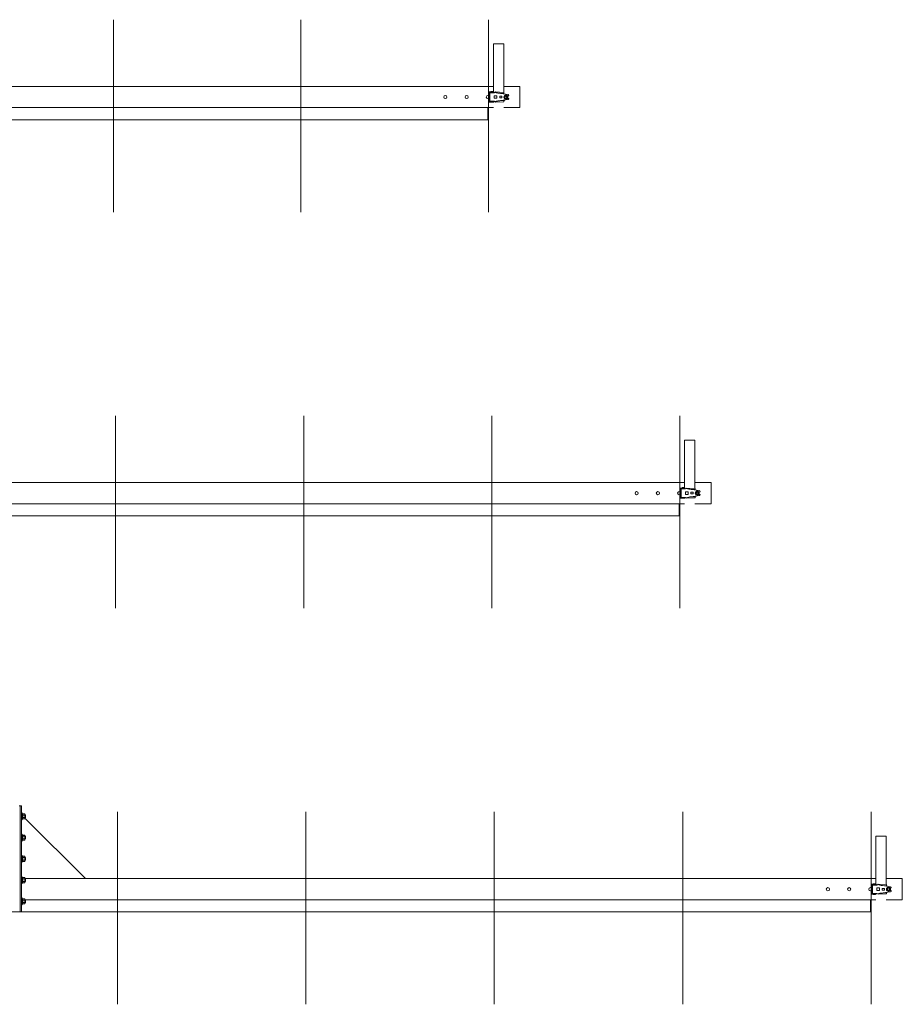
# Model space of a CAD drawing. Units: millimetres. Extents: x -12546 to 33146, y 470 to 31008.
# Drawn here: x 8180 to 12333, y 16492 to 21125 of the extents above; entities that cross this region are included whole.
import ezdxf

# ---------------------------------------------------------------- set-up
doc = ezdxf.new("R2010")
doc.units = ezdxf.units.MM
for name, color, linetype, lineweight in [('実線', 3, 'Continuous', 18), ('寸法線・文字', 2, 'Continuous', 9), ('細線', 4, 'Continuous', 9)]:
    doc.layers.add(name, color=color, linetype=linetype, lineweight=lineweight)

msp = doc.modelspace()

# ---------------------------------------------------------------- linework, layer by layer
at = {"layer": '実線', "ltscale": 0.2}
for p, q in [((10408.622, 20785.194), (10408.622, 21011.444)), ((10408.622, 21011.444), (10457.222, 21011.444)), ((10457.222, 20783.413), (10457.222, 21011.444)), ((10408.622, 20811.444), (7304.422, 20811.444)), ((10532.922, 20811.444), (10457.222, 20811.444)), ((10532.922, 20711.444), (10532.922, 20811.444)), ((10388.197, 20785.194), (10410.458, 20785.194)), ((10388.197, 20785.194), (10388.197, 20761.444)), ((10388.197, 20737.694), (10388.197, 20761.444)), ((10390.528, 20782.194), (10410.458, 20782.194)), ((10390.528, 20782.194), (10390.528, 20761.444)), ((10390.528, 20740.694), (10390.528, 20761.444)), ((10392.528, 20781.194), (10392.528, 20761.444)), ((10392.528, 20781.194), (10412.528, 20781.194)), ((10392.528, 20741.694), (10392.528, 20761.444)), ((10396.457, 20787.194), (10396.457, 20785.194)), ((10406.457, 20787.194), (10396.457, 20787.194)), ((10406.457, 20787.194), (10406.457, 20785.194)), ((10408.622, 20781.194), (10408.622, 20782.194)), ((10410.458, 20785.194), (10410.458, 20782.194)), ((10412.422, 20767.444), (10425.422, 20767.444)), ((10412.422, 20761.444), (10412.422, 20767.444)), ((10412.422, 20761.444), (10412.422, 20755.444)), ((10412.528, 20781.194), (10419.456, 20785.194)), ((10458.395, 20783.357), (10419.456, 20785.194)), ((10425.422, 20761.444), (10425.422, 20767.444)), ((10425.422, 20761.444), (10425.422, 20755.444)), ((10477.769, 20773.19), (10430.244, 20780.059)), ((10438.422, 20761.444), (10438.422, 20765.444)), ((10438.422, 20765.444), (10448.422, 20765.444)), ((10438.422, 20761.444), (10438.422, 20757.444)), ((10438.422, 20757.444), (10448.422, 20757.444)), ((10439.837, 20779.141), (10458.395, 20778.266)), ((10448.422, 20761.444), (10448.422, 20765.444)), ((10448.422, 20761.444), (10448.422, 20757.444)), ((10458.395, 20780.319), (10458.395, 20783.357)), ((10458.722, 20761.444), (10463.322, 20769.412)), ((10458.722, 20761.444), (10463.322, 20753.477)), ((10472.522, 20769.412), (10463.322, 20769.412)), ((10477.122, 20761.444), (10472.522, 20769.412)), ((10477.122, 20761.444), (10472.522, 20753.477)), ((10481.197, 20767.694), (10475.076, 20767.694)), ((10481.197, 20769.231), (10481.197, 20767.694)), ((10408.622, 20711.444), (7304.422, 20711.444)), ((10382.922, 20654.444), (10382.922, 20711.444)), ((10388.197, 20737.694), (10410.458, 20737.694)), ((10390.528, 20740.694), (10410.458, 20740.694)), ((10392.528, 20741.694), (10412.528, 20741.694)), ((10396.457, 20737.694), (10396.457, 20737.194)), ((10406.457, 20737.194), (10396.457, 20737.194)), ((10406.457, 20737.694), (10406.457, 20737.194)), ((10408.622, 20740.694), (10408.622, 20741.694)), ((10410.458, 20737.694), (10410.458, 20740.694)), ((10412.422, 20755.444), (10425.422, 20755.444)), ((10412.528, 20741.694), (10419.456, 20737.694)), ((10458.395, 20739.531), (10419.456, 20737.694)), ((10477.769, 20749.699), (10430.244, 20742.83)), ((10439.837, 20743.747), (10458.395, 20744.623)), ((10532.922, 20711.444), (10457.222, 20711.444)), ((10458.395, 20742.569), (10458.395, 20739.531)), ((10472.522, 20753.477), (10463.322, 20753.477)), ((10481.197, 20755.194), (10475.076, 20755.194)), ((10481.197, 20753.658), (10481.197, 20755.194)), ((10382.922, 20654.444), (4182.922, 20654.444)), ((11308.622, 18921.353), (11308.622, 19147.603)), ((11308.622, 19147.603), (11357.222, 19147.603)), ((11357.222, 18919.571), (11357.222, 19147.603)), ((11308.622, 18947.603), (7754.422, 18947.603)), ((11288.197, 18921.353), (11310.458, 18921.353)), ((11288.197, 18921.353), (11288.197, 18897.603)), ((11290.528, 18918.353), (11310.458, 18918.353)), ((11290.528, 18918.353), (11290.528, 18897.603)), ((11292.528, 18917.353), (11292.528, 18897.603)), ((11292.528, 18917.353), (11312.528, 18917.353)), ((11296.457, 18923.353), (11296.457, 18921.353)), ((11306.457, 18923.353), (11296.457, 18923.353)), ((11306.457, 18923.353), (11306.457, 18921.353)), ((11308.622, 18917.353), (11308.622, 18918.353)), ((11310.458, 18921.353), (11310.458, 18918.353)), ((11312.422, 18903.603), (11325.422, 18903.603)), ((11312.422, 18897.603), (11312.422, 18903.603)), ((11312.528, 18917.353), (11319.456, 18921.353)), ((11358.395, 18919.516), (11319.456, 18921.353)), ((11325.422, 18897.603), (11325.422, 18903.603)), ((11377.769, 18909.348), (11330.244, 18916.217)), ((11339.837, 18915.3), (11358.395, 18914.424)), ((11432.922, 18947.603), (11357.222, 18947.603)), ((11358.395, 18916.477), (11358.395, 18919.516)), ((11358.722, 18897.603), (11363.322, 18905.57)), ((11372.522, 18905.57), (11363.322, 18905.57)), ((11377.122, 18897.603), (11372.522, 18905.57)), ((11381.197, 18903.853), (11375.076, 18903.853)), ((11381.197, 18905.389), (11381.197, 18903.853)), ((11432.922, 18847.603), (11432.922, 18947.603)), ((11288.197, 18873.853), (11288.197, 18897.603)), ((11288.197, 18873.853), (11310.458, 18873.853)), ((11290.528, 18876.853), (11290.528, 18897.603)), ((11290.528, 18876.853), (11310.458, 18876.853)), ((11292.528, 18877.853), (11292.528, 18897.603)), ((11292.528, 18877.853), (11312.528, 18877.853)), ((11296.457, 18873.853), (11296.457, 18873.353)), ((11306.457, 18873.353), (11296.457, 18873.353)), ((11306.457, 18873.853), (11306.457, 18873.353)), ((11308.622, 18876.853), (11308.622, 18877.853)), ((11310.458, 18873.853), (11310.458, 18876.853)), ((11312.422, 18897.603), (11312.422, 18891.603)), ((11312.422, 18891.603), (11325.422, 18891.603)), ((11312.528, 18877.853), (11319.456, 18873.853)), ((11358.395, 18875.689), (11319.456, 18873.853)), ((11325.422, 18897.603), (11325.422, 18891.603)), ((11377.769, 18885.857), (11330.244, 18878.988)), ((11338.422, 18897.603), (11338.422, 18901.603)), ((11338.422, 18901.603), (11348.422, 18901.603)), ((11338.422, 18897.603), (11338.422, 18893.603)), ((11338.422, 18893.603), (11348.422, 18893.603)), ((11339.837, 18879.906), (11358.395, 18880.781)), ((11348.422, 18897.603), (11348.422, 18901.603)), ((11348.422, 18897.603), (11348.422, 18893.603)), ((11358.395, 18878.728), (11358.395, 18875.689)), ((11358.722, 18897.603), (11363.322, 18889.635)), ((11372.522, 18889.635), (11363.322, 18889.635)), ((11377.122, 18897.603), (11372.522, 18889.635)), ((11381.197, 18891.353), (11375.076, 18891.353)), ((11381.197, 18889.816), (11381.197, 18891.353)), ((11308.622, 18847.603), (7754.422, 18847.603)), ((11282.922, 18790.603), (11282.922, 18847.603)), ((11432.922, 18847.603), (11357.222, 18847.603)), ((11282.922, 18790.603), (4182.922, 18790.603)), ((8176.922, 17426.761), (8188.922, 17426.761)), ((8182.922, 17426.761), (8182.922, 16926.761)), ((8188.922, 17426.761), (8188.922, 16926.761)), ((8188.922, 17392.761), (8191.222, 17392.761)), ((8191.222, 17392.761), (8191.222, 17360.761)), ((8191.222, 17388.111), (8194.422, 17388.111)), ((8194.422, 17376.761), (8191.222, 17378.609)), ((8191.222, 17376.761), (8194.422, 17374.914)), ((8194.422, 17364.637), (8194.422, 17388.885)), ((8203.484, 17388.885), (8194.422, 17388.885)), ((8203.484, 17382.823), (8194.422, 17382.823)), ((8203.484, 17388.885), (8204.422, 17387.261)), ((8204.422, 17366.261), (8204.422, 17387.261)), ((8204.422, 17383.111), (8205.567, 17383.111)), ((8206.922, 17381.756), (8205.567, 17383.111)), ((8205.567, 17383.111), (8205.567, 17370.411)), ((8206.922, 17381.756), (8206.922, 17371.766)), ((8188.922, 17360.761), (8191.222, 17360.761)), ((8191.222, 17365.411), (8194.422, 17365.411)), ((8203.484, 17370.699), (8194.422, 17370.699)), ((8203.484, 17364.637), (8194.422, 17364.637)), ((8204.422, 17366.261), (8203.484, 17364.637)), ((8204.422, 17370.411), (8205.567, 17370.411)), ((8204.422, 17368.261), (8488.922, 17083.761)), ((8206.922, 17371.766), (8205.567, 17370.411)), ((8188.922, 17292.761), (8191.222, 17292.761)), ((8191.222, 17292.761), (8191.222, 17260.761)), ((8191.222, 17288.111), (8194.422, 17288.111)), ((8194.422, 17264.637), (8194.422, 17288.885)), ((8203.484, 17288.885), (8194.422, 17288.885)), ((8203.484, 17282.823), (8194.422, 17282.823)), ((8203.484, 17288.885), (8204.422, 17287.261)), ((8204.422, 17266.261), (8204.422, 17287.261)), ((8204.422, 17283.111), (8205.567, 17283.111)), ((8206.922, 17281.756), (8205.567, 17283.111)), ((8205.567, 17283.111), (8205.567, 17270.411)), ((8206.922, 17281.756), (8206.922, 17271.766)), ((12208.622, 17057.511), (12208.622, 17283.761)), ((12208.622, 17283.761), (12257.222, 17283.761)), ((12257.222, 17055.73), (12257.222, 17283.761)), ((8188.922, 17260.761), (8191.222, 17260.761)), ((8194.422, 17276.761), (8191.222, 17278.609)), ((8191.222, 17276.761), (8194.422, 17274.914)), ((8191.222, 17265.411), (8194.422, 17265.411)), ((8203.484, 17270.699), (8194.422, 17270.699)), ((8203.484, 17264.637), (8194.422, 17264.637)), ((8204.422, 17266.261), (8203.484, 17264.637)), ((8204.422, 17270.411), (8205.567, 17270.411)), ((8206.922, 17271.766), (8205.567, 17270.411)), ((8188.922, 17192.761), (8191.222, 17192.761)), ((8191.222, 17192.761), (8191.222, 17160.761)), ((8194.422, 17164.637), (8194.422, 17188.885)), ((8203.484, 17188.885), (8194.422, 17188.885)), ((8203.484, 17188.885), (8204.422, 17187.261)), ((8188.922, 17160.761), (8191.222, 17160.761)), ((8191.222, 17188.111), (8194.422, 17188.111)), ((8194.422, 17176.761), (8191.222, 17178.609)), ((8191.222, 17176.761), (8194.422, 17174.914)), ((8191.222, 17165.411), (8194.422, 17165.411)), ((8203.484, 17182.823), (8194.422, 17182.823)), ((8203.484, 17170.699), (8194.422, 17170.699)), ((8203.484, 17164.637), (8194.422, 17164.637)), ((8204.422, 17166.261), (8203.484, 17164.637)), ((8204.422, 17166.261), (8204.422, 17187.261)), ((8204.422, 17183.111), (8205.567, 17183.111)), ((8204.422, 17170.411), (8205.567, 17170.411)), ((8206.922, 17181.756), (8205.567, 17183.111)), ((8205.567, 17183.111), (8205.567, 17170.411)), ((8206.922, 17171.766), (8205.567, 17170.411)), ((8206.922, 17181.756), (8206.922, 17171.766)), ((8188.922, 17092.761), (8191.222, 17092.761)), ((8188.922, 17060.761), (8191.222, 17060.761)), ((8191.222, 17092.761), (8191.222, 17060.761)), ((8191.222, 17088.111), (8194.422, 17088.111)), ((8194.422, 17076.761), (8191.222, 17078.609)), ((8191.222, 17076.761), (8194.422, 17074.914)), ((8191.222, 17065.411), (8194.422, 17065.411)), ((8194.422, 17064.637), (8194.422, 17088.885)), ((8203.484, 17088.885), (8194.422, 17088.885)), ((8203.484, 17082.823), (8194.422, 17082.823)), ((8203.484, 17070.699), (8194.422, 17070.699)), ((8203.484, 17064.637), (8194.422, 17064.637)), ((8203.484, 17088.885), (8204.422, 17087.261)), ((8204.422, 17066.261), (8203.484, 17064.637)), ((8204.422, 17066.261), (8204.422, 17087.261)), ((12208.622, 17083.761), (8204.422, 17083.761)), ((8204.422, 17083.111), (8205.567, 17083.111)), ((8204.422, 17070.411), (8205.567, 17070.411)), ((8206.922, 17081.756), (8205.567, 17083.111)), ((8205.567, 17083.111), (8205.567, 17070.411)), ((8206.922, 17071.766), (8205.567, 17070.411)), ((8206.922, 17081.756), (8206.922, 17071.766)), ((12188.197, 17057.511), (12210.458, 17057.511)), ((12188.197, 17057.511), (12188.197, 17033.761)), ((12190.528, 17054.511), (12210.458, 17054.511)), ((12190.528, 17054.511), (12190.528, 17033.761)), ((12192.528, 17053.511), (12192.528, 17033.761)), ((12192.528, 17053.511), (12212.528, 17053.511)), ((12196.457, 17059.511), (12196.457, 17057.511)), ((12206.457, 17059.511), (12196.457, 17059.511)), ((12206.457, 17059.511), (12206.457, 17057.511)), ((12208.622, 17053.511), (12208.622, 17054.511)), ((12210.458, 17057.511), (12210.458, 17054.511)), ((12212.528, 17053.511), (12219.456, 17057.511)), ((12258.395, 17055.674), (12219.456, 17057.511)), ((12277.769, 17045.507), (12230.244, 17052.375)), ((12239.837, 17051.458), (12258.395, 17050.583)), ((12332.922, 17083.761), (12257.222, 17083.761)), ((12258.395, 17052.636), (12258.395, 17055.674)), ((12332.922, 16983.761), (12332.922, 17083.761)), ((12188.197, 17010.011), (12188.197, 17033.761)), ((12188.197, 17010.011), (12210.458, 17010.011)), ((12190.528, 17013.011), (12190.528, 17033.761)), ((12190.528, 17013.011), (12210.458, 17013.011)), ((12192.528, 17014.011), (12192.528, 17033.761)), ((12192.528, 17014.011), (12212.528, 17014.011)), ((12196.457, 17010.011), (12196.457, 17009.511)), ((12206.457, 17009.511), (12196.457, 17009.511)), ((12206.457, 17010.011), (12206.457, 17009.511)), ((12208.622, 17013.011), (12208.622, 17014.011)), ((12210.458, 17010.011), (12210.458, 17013.011)), ((12212.422, 17039.761), (12225.422, 17039.761)), ((12212.422, 17033.761), (12212.422, 17039.761)), ((12212.422, 17033.761), (12212.422, 17027.761)), ((12212.422, 17027.761), (12225.422, 17027.761)), ((12212.528, 17014.011), (12219.456, 17010.011)), ((12258.395, 17011.848), (12219.456, 17010.011)), ((12225.422, 17033.761), (12225.422, 17039.761)), ((12225.422, 17033.761), (12225.422, 17027.761)), ((12277.769, 17022.016), (12230.244, 17015.147)), ((12238.422, 17033.761), (12238.422, 17037.761)), ((12238.422, 17037.761), (12248.422, 17037.761)), ((12238.422, 17033.761), (12238.422, 17029.761)), ((12238.422, 17029.761), (12248.422, 17029.761)), ((12239.837, 17016.064), (12258.395, 17016.939)), ((12248.422, 17033.761), (12248.422, 17037.761)), ((12248.422, 17033.761), (12248.422, 17029.761)), ((12258.395, 17014.886), (12258.395, 17011.848)), ((12258.722, 17033.761), (12263.322, 17041.729)), ((12258.722, 17033.761), (12263.322, 17025.794)), ((12272.522, 17041.729), (12263.322, 17041.729)), ((12272.522, 17025.794), (12263.322, 17025.794)), ((12277.122, 17033.761), (12272.522, 17041.729)), ((12277.122, 17033.761), (12272.522, 17025.794)), ((12281.197, 17040.011), (12275.076, 17040.011)), ((12281.197, 17027.511), (12275.076, 17027.511)), ((12281.197, 17041.548), (12281.197, 17040.011)), ((12281.197, 17025.975), (12281.197, 17027.511)), ((8188.922, 16992.761), (8191.222, 16992.761)), ((8188.922, 16960.761), (8191.222, 16960.761)), ((8191.222, 16992.761), (8191.222, 16960.761)), ((8191.222, 16988.111), (8194.422, 16988.111)), ((8194.422, 16976.761), (8191.222, 16978.609)), ((8191.222, 16976.761), (8194.422, 16974.914)), ((8191.222, 16965.411), (8194.422, 16965.411)), ((8194.422, 16964.637), (8194.422, 16988.885)), ((8203.484, 16988.885), (8194.422, 16988.885)), ((8203.484, 16982.823), (8194.422, 16982.823)), ((8203.484, 16970.699), (8194.422, 16970.699)), ((8203.484, 16964.637), (8194.422, 16964.637)), ((8203.484, 16988.885), (8204.422, 16987.261)), ((8204.422, 16966.261), (8203.484, 16964.637)), ((8204.422, 16966.261), (8204.422, 16987.261)), ((12208.622, 16983.761), (8204.422, 16983.761)), ((8204.422, 16983.111), (8205.567, 16983.111)), ((8204.422, 16970.411), (8205.567, 16970.411)), ((8206.922, 16981.756), (8205.567, 16983.111)), ((8205.567, 16983.111), (8205.567, 16970.411)), ((8206.922, 16971.766), (8205.567, 16970.411)), ((8206.922, 16981.756), (8206.922, 16971.766)), ((12182.922, 16926.761), (12182.922, 16983.761)), ((12332.922, 16983.761), (12257.222, 16983.761)), ((12182.922, 16926.761), (4182.922, 16926.761))]:
    msp.add_line(p, q, dxfattribs=at)
for centre, radius in [((10182.922, 20761.444), 7.5), ((10282.922, 20761.444), 7.5), ((10467.922, 20761.444), 9.5), ((10467.922, 20761.444), 7.967), ((10467.922, 20761.444), 5), ((11082.922, 18897.603), 7.5), ((11182.922, 18897.603), 7.5), ((11367.922, 18897.603), 9.5), ((11367.922, 18897.603), 7.967), ((11367.922, 18897.603), 5), ((11982.922, 17033.761), 7.5), ((12082.922, 17033.761), 7.5), ((12267.922, 17033.761), 9.5), ((12267.922, 17033.761), 7.967), ((12267.922, 17033.761), 5)]:
    msp.add_circle(centre, radius, dxfattribs=at)
for centre, radius, start, end in [((10382.922, 20761.444), 7.5, 45.305765, 314.694235), ((10444.549, 20879.03), 100, 253.40745, 267.299234), ((10463.395, 20780.319), 5, 180, 261.775796), ((10477.197, 20769.231), 4, 0, 81.775796), ((10444.549, 20643.858), 100, 92.700766, 106.59255), ((10463.395, 20742.569), 5, 98.224204, 180), ((10477.197, 20753.658), 4, 278.224204, 0), ((11282.922, 18897.603), 7.5, 45.305765, 314.694235), ((11344.549, 19015.189), 100, 253.40745, 267.299234), ((11363.395, 18916.477), 5, 180, 261.775796), ((11377.197, 18905.389), 4, 0, 81.775796), ((11344.549, 18780.017), 100, 92.700766, 106.59255), ((11363.395, 18878.728), 5, 98.224204, 180), ((11377.197, 18889.816), 4, 278.224204, 0), ((12244.549, 17151.347), 100, 253.40745, 267.299234), ((12263.395, 17052.636), 5, 180, 261.775796), ((12182.922, 17033.761), 7.5, 45.305765, 314.694235), ((12244.549, 16916.175), 100, 92.700766, 106.59255), ((12263.395, 17014.886), 5, 98.224204, 180), ((12277.197, 17041.548), 4, 0, 81.775796), ((12277.197, 17025.975), 4, 278.224204, 0)]:
    msp.add_arc(centre, radius, start, end, dxfattribs=at)
for centre, major_axis, ratio, start_param, end_param in [((8203.484, 17385.854), (0, 3.031), 0.30940108, 3.14159265, 4.71238898), ((8203.484, 17376.761), (0, -6.062), 0.15470054, 0, 3.14159265), ((8203.484, 17367.668), (0, 3.031), 0.30940108, 4.71238898, 6.28318531), ((8203.484, 17285.854), (0, 3.031), 0.30940108, 3.14159265, 4.71238898), ((8203.484, 17276.761), (0, -6.062), 0.15470054, 0, 3.14159265), ((8203.484, 17267.668), (0, 3.031), 0.30940108, 4.71238898, 6.28318531), ((8203.484, 17185.854), (0, 3.031), 0.30940108, 3.14159265, 4.71238898), ((8203.484, 17176.761), (0, -6.062), 0.15470054, 0, 3.14159265), ((8203.484, 17167.668), (0, 3.031), 0.30940108, 4.71238898, 6.28318531), ((8203.484, 17085.854), (0, 3.031), 0.30940108, 3.14159265, 4.71238898), ((8203.484, 17076.761), (0, -6.062), 0.15470054, 0, 3.14159265), ((8203.484, 17067.668), (0, 3.031), 0.30940108, 4.71238898, 6.28318531), ((8203.484, 16985.854), (0, 3.031), 0.30940108, 3.14159265, 4.71238898), ((8203.484, 16976.761), (0, -6.062), 0.15470054, 0, 3.14159265), ((8203.484, 16967.668), (0, 3.031), 0.30940108, 4.71238898, 6.28318531)]:
    msp.add_ellipse(centre, major_axis=major_axis, ratio=ratio, start_param=start_param, end_param=end_param, dxfattribs=at)
at = {"layer": '寸法線・文字'}
for p, q in [((8620.615, 20220.015), (8620.615, 21125.361)), ((9503.343, 20220.015), (9503.343, 21125.361)), ((10386.072, 20220.015), (10386.072, 21125.361)), ((8631.409, 18356.173), (8631.409, 19261.519)), ((9516.297, 18356.173), (9516.297, 19261.519)), ((10401.184, 18356.173), (10401.184, 19261.519)), ((11286.072, 18356.173), (11286.072, 19261.519)), ((8639.805, 16492.332), (8639.805, 17397.678)), ((9526.372, 16492.332), (9526.372, 17397.678)), ((10412.938, 16492.332), (10412.938, 17397.678)), ((11299.505, 16492.332), (11299.505, 17397.678)), ((12186.072, 16492.332), (12186.072, 17397.678))]:
    msp.add_line(p, q, dxfattribs=at)
at = {"layer": '細線', "ltscale": 0.2}
for p, q in [((8204.422, 17381.756), (8206.922, 17381.756)), ((8204.422, 17371.766), (8206.922, 17371.766)), ((8204.422, 17281.756), (8206.922, 17281.756)), ((8204.422, 17271.766), (8206.922, 17271.766)), ((8204.422, 17181.756), (8206.922, 17181.756)), ((8204.422, 17171.766), (8206.922, 17171.766)), ((8204.422, 17081.756), (8206.922, 17081.756)), ((8204.422, 17071.766), (8206.922, 17071.766)), ((8204.422, 16981.756), (8206.922, 16981.756)), ((8204.422, 16971.766), (8206.922, 16971.766))]:
    msp.add_line(p, q, dxfattribs=at)
for centre in [(10467.922, 20761.444), (11367.922, 18897.603), (12267.922, 17033.761)]:
    msp.add_arc(centre, 4.3, 285, 165, dxfattribs=at)

doc.saveas('drawing.dxf')
